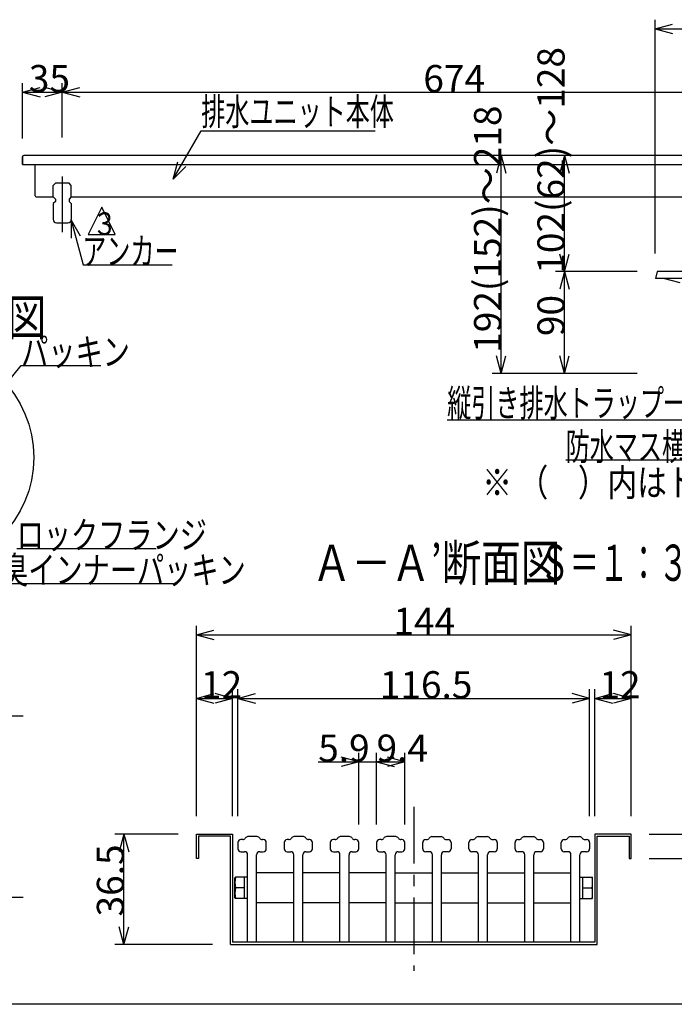
# Model space of a CAD drawing. Extents: x 96 to 2311, y 93 to 1536.
# Drawn here: x 813 to 1392, y 96 to 966 of the extents above; entities that cross this region are included whole.
import ezdxf

# ---------------------------------------------------------------- set-up
doc = ezdxf.new("R2010")
doc.units = 0
doc.header["$LTSCALE"] = 8
doc.header["$MEASUREMENT"] = 0
doc.linetypes.add('CENTER1', pattern=[10, 6.25, -1.25, 1.25, -1.25])
doc.linetypes.add('CENTER2', pattern=[20, 12.5, -2.5, 2.5, -2.5])
for name, color, linetype in [('_0-0_計極細', 7, 'CONTINUOUS'), ('_0-1_計細線', 7, 'CONTINUOUS'), ('_0-5_寸法線', 7, 'CONTINUOUS'), ('_0-7_枠細線', 7, 'CONTINUOUS'), ('_0-8_枠中線', 7, 'CONTINUOUS'), ('_0-A_極細1', 7, 'CONTINUOUS'), ('_0-D_寸法1', 7, 'CONTINUOUS'), ('_1-1_寸法4', 7, 'CONTINUOUS'), ('_1-2_極細3', 7, 'CONTINUOUS'), ('_1-3_細線3', 7, 'CONTINUOUS'), ('_1-5_寸法3', 7, 'CONTINUOUS')]:
    doc.layers.add(name, color=color, linetype=linetype)
doc.styles.get("Standard").update_dxf_attribs({"font": 'txt', "bigfont": 'bigfont.shx'})

msp = doc.modelspace()

# ---------------------------------------------------------------- linework, layer by layer
at = {"layer": '_0-0_計極細', "color": 2, "linetype": 'CENTER2'}
msp.add_line((851, 827.28), (851, 778.16), dxfattribs=at)
at = {"layer": '_0-1_計細線', "color": 3, "linetype": 'Continuous'}
for p, q in [((816, 844.78), (816, 837.78)), ((816, 837.78), (816, 844.78)), ((1549, 845.78), (817, 845.78)), ((816, 837.78), (1480, 837.78)), ((827, 810.28), (827, 837.78)), ((845, 821.28), (843, 819.28)), ((843, 809.28), (843, 819.28)), ((857, 821.28), (845, 821.28)), ((859, 819.28), (857, 821.28)), ((859, 809.28), (859, 819.28)), ((828, 809.28), (837, 809.28)), ((829.3, 809.28), (843, 809.28)), ((843, 809.28), (845, 807.28)), ((859, 809.28), (857, 807.28)), ((859, 809.28), (1480, 809.28)), ((845, 805.28), (843, 803.28)), ((843, 803.28), (843, 789.28)), ((845, 807.28), (845, 805.28)), ((857, 807.28), (857, 805.28)), ((857, 805.28), (859, 803.28)), ((859, 803.28), (859, 789.28)), ((846, 786.28), (856, 786.28)), ((1376.53, 743.28), (1375.03, 737.28)), ((1480, 743.28), (1376.53, 743.28)), ((1480, 737.28), (1375.03, 737.28)), ((1397.03, 733.28), (1382.1, 737.28))]:
    msp.add_line(p, q, dxfattribs=at)
for centre, radius, start, end in [((817, 844.78), 1, 90, 180), ((817, 844.78), 1, 90, 180), ((828, 810.28), 1, 180, 270), ((846, 789.28), 3, 180, 270), ((856, 789.28), 3, 270, 360)]:
    msp.add_arc(centre, radius, start, end, dxfattribs=at)
at = {"layer": '_0-5_寸法線', "color": 7, "linetype": 'Continuous'}
for p, q in [((1374.8, 759.28), (1374.8, 965.78)), ((1374.8, 957.78), (1390.25, 961.92)), ((1374.8, 957.78), (1390.25, 953.64)), ((1374.8, 957.78), (1584.8, 957.78)), ((816, 860.78), (816, 909.78)), ((816, 901.78), (831.45, 905.92)), ((851, 901.78), (835.55, 905.92)), ((851, 861.78), (851, 909.78)), ((851, 901.78), (866.45, 905.92)), ((816, 901.78), (831.45, 897.64)), ((816, 901.78), (851, 901.78)), ((851, 901.78), (835.55, 897.64)), ((851, 901.78), (866.45, 897.64)), ((851, 901.78), (1525, 901.78)), ((949.02, 824.82), (973.78, 867.71)), ((973.78, 867.71), (1127.38, 867.71)), ((1359.03, 845.78), (1230.8, 845.78)), ((1238.8, 845.78), (1234.66, 830.33)), ((1238.8, 845.78), (1242.94, 830.33)), ((1238.8, 653.28), (1238.8, 845.78)), ((1359.03, 845.78), (1286.8, 845.78)), ((1294.8, 845.78), (1290.66, 830.33)), ((1294.8, 845.78), (1298.94, 830.33)), ((1294.8, 743.28), (1294.8, 845.78)), ((949.02, 824.82), (953.16, 840.28)), ((949.02, 824.82), (960.33, 836.14)), ((858.94, 788.69), (866.94, 774.83)), ((858.94, 788.69), (858.94, 772.69)), ((858.94, 788.69), (869.51, 749.23)), ((1294.8, 743.28), (1290.66, 758.74)), ((1294.8, 743.28), (1298.94, 758.74)), ((869.51, 749.23), (948.24, 749.23)), ((1359.03, 743.28), (1286.8, 743.28)), ((1294.8, 743.28), (1290.66, 727.83)), ((1294.8, 743.28), (1298.94, 727.83)), ((1294.8, 653.28), (1294.8, 743.28)), ((1238.8, 653.28), (1234.66, 668.74)), ((1238.8, 653.28), (1242.94, 668.74)), ((1294.8, 653.28), (1290.66, 668.74)), ((1294.8, 653.28), (1298.94, 668.74)), ((1359.03, 653.28), (1230.8, 653.28)), ((1359.03, 653.28), (1286.8, 653.28)), ((1403.39, 611.97), (1191.12, 611.97)), ((1430.17, 576.7), (1295.77, 576.7))]:
    msp.add_line(p, q, dxfattribs=at)
at = {"layer": '_0-7_枠細線', "color": 5, "linetype": 'Continuous'}
for p, q in [((885.9, 800.08), (873.9, 776.08)), ((897.9, 776.08), (885.9, 800.08)), ((873.9, 776.08), (897.9, 776.08))]:
    msp.add_line(p, q, dxfattribs=at)
at = {"layer": '_0-8_枠中線', "color": 5, "linetype": 'Continuous'}
msp.add_line((2280, 96), (96, 96), dxfattribs=at)
at = {"layer": '_0-A_極細1', "color": 7, "linetype": 'Continuous'}
msp.add_circle((726.63, 579.1), 99.28, dxfattribs=at)
at = {"layer": '_0-D_寸法1', "color": 7, "linetype": 'Continuous'}
for p, q in [((782, 620.05), (814.73, 660.34)), ((814.73, 660.34), (885.13, 660.34)), ((810.77, 498.56), (933.97, 498.56)), ((772.98, 467.67), (948.98, 467.67))]:
    msp.add_line(p, q, dxfattribs=at)
at = {"layer": '_1-1_寸法4', "color": 7, "linetype": 'Continuous'}
for p, q in [((594.61, 350.69), (816.47, 350.69)), ((610.06, 190.69), (816.47, 190.69))]:
    msp.add_line(p, q, dxfattribs=at)
at = {"layer": '_1-2_極細3', "color": 2, "linetype": 'CENTER1'}
msp.add_line((1161.58, 270.4), (1161.58, 125.51), dxfattribs=at)
at = {"layer": '_1-2_極細3', "color": 2, "linetype": 'Continuous'}
for p, q in [((969.58, 246.28), (1001.58, 246.28)), ((969.58, 224.94), (969.58, 246.28)), ((999.72, 244.41), (971.45, 244.41)), ((971.45, 244.41), (971.45, 224.94)), ((999.72, 148.94), (999.72, 244.41)), ((1001.58, 246.28), (1001.58, 150.81)), ((1321.58, 246.28), (1321.58, 150.81)), ((1353.58, 246.28), (1321.58, 246.28)), ((1323.45, 148.94), (1323.45, 244.41)), ((1323.45, 244.41), (1351.72, 244.41)), ((1351.72, 244.41), (1351.72, 224.94)), ((1353.58, 224.94), (1353.58, 246.28)), ((971.45, 224.94), (969.58, 224.94)), ((1351.72, 224.94), (1353.58, 224.94)), ((1012.12, 198.92), (1004.11, 198.92)), ((1311.05, 198.92), (1319.06, 198.92)), ((999.72, 148.94), (1323.45, 148.94)), ((1321.58, 150.81), (1001.58, 150.81))]:
    msp.add_line(p, q, dxfattribs=at)
for centre, start, end in [((1024.26, 203.59), 166.96433, 193.03802), ((1298.91, 203.59), 346.96198, 13.03567), ((1024.26, 194.25), 166.96198, 193.03567), ((1298.91, 194.25), 346.96433, 13.03802)]:
    msp.add_arc(centre, 20.69, start, end, dxfattribs=at)
at = {"layer": '_1-3_細線3', "color": 4, "linetype": 'Continuous'}
for p, q in [((1023.23, 244.14), (1015.05, 244.14)), ((1064.03, 244.14), (1055.85, 244.14)), ((1104.83, 244.14), (1096.65, 244.14)), ((1145.63, 244.14), (1137.45, 244.14)), ((1177.54, 244.14), (1185.72, 244.14)), ((1218.34, 244.14), (1226.52, 244.14)), ((1259.14, 244.14), (1267.32, 244.14)), ((1299.94, 244.14), (1308.12, 244.14)), ((1006.25, 238.81), (1006.25, 233.48)), ((1010.43, 241.48), (1008.92, 241.48)), ((1028.65, 241.48), (1027.85, 241.48)), ((1031.32, 233.48), (1031.32, 238.81)), ((1047.05, 238.81), (1047.05, 233.48)), ((1051.23, 241.48), (1049.72, 241.48)), ((1069.45, 241.48), (1068.65, 241.48)), ((1072.12, 233.48), (1072.12, 238.81)), ((1087.85, 238.81), (1087.85, 233.48)), ((1092.03, 241.48), (1090.52, 241.48)), ((1110.25, 241.48), (1109.45, 241.48)), ((1112.92, 233.48), (1112.92, 238.81)), ((1128.65, 238.81), (1128.65, 233.48)), ((1132.83, 241.48), (1131.32, 241.48)), ((1151.05, 241.48), (1150.25, 241.48)), ((1153.72, 233.48), (1153.72, 238.81)), ((1169.45, 233.48), (1169.45, 238.81)), ((1172.12, 241.48), (1172.92, 241.48)), ((1190.34, 241.48), (1191.85, 241.48)), ((1194.52, 238.81), (1194.52, 233.48)), ((1210.25, 233.48), (1210.25, 238.81)), ((1212.92, 241.48), (1213.72, 241.48)), ((1231.14, 241.48), (1232.65, 241.48)), ((1235.32, 238.81), (1235.32, 233.48)), ((1251.05, 233.48), (1251.05, 238.81)), ((1253.72, 241.48), (1254.52, 241.48)), ((1271.94, 241.48), (1273.45, 241.48)), ((1276.12, 238.81), (1276.12, 233.48)), ((1291.85, 233.48), (1291.85, 238.81)), ((1294.52, 241.48), (1295.32, 241.48)), ((1312.74, 241.48), (1314.25, 241.48)), ((1316.92, 238.81), (1316.92, 233.48)), ((1008.92, 230.81), (1012.12, 230.81)), ((1014.78, 150.81), (1014.78, 228.14)), ((1022.78, 150.81), (1022.78, 228.14)), ((1025.45, 230.81), (1028.65, 230.81)), ((1049.72, 230.81), (1052.92, 230.81)), ((1055.58, 150.81), (1055.58, 228.14)), ((1063.58, 150.81), (1063.58, 228.14)), ((1066.25, 230.81), (1069.45, 230.81)), ((1090.52, 230.81), (1093.72, 230.81)), ((1096.38, 150.81), (1096.38, 228.14)), ((1104.38, 150.81), (1104.38, 228.14)), ((1107.05, 230.81), (1110.25, 230.81)), ((1131.32, 230.81), (1134.52, 230.81)), ((1137.18, 150.81), (1137.18, 228.14)), ((1145.18, 150.81), (1145.18, 228.14)), ((1147.85, 230.81), (1151.05, 230.81)), ((1175.32, 230.81), (1172.12, 230.81)), ((1177.98, 150.81), (1177.98, 228.14)), ((1185.98, 150.81), (1185.98, 228.14)), ((1191.85, 230.81), (1188.65, 230.81)), ((1216.12, 230.81), (1212.92, 230.81)), ((1218.78, 150.81), (1218.78, 228.14)), ((1226.78, 150.81), (1226.78, 228.14)), ((1232.65, 230.81), (1229.45, 230.81)), ((1256.92, 230.81), (1253.72, 230.81)), ((1259.58, 150.81), (1259.58, 228.14)), ((1267.58, 150.81), (1267.58, 228.14)), ((1273.45, 230.81), (1270.25, 230.81)), ((1297.72, 230.81), (1294.52, 230.81)), ((1300.38, 150.81), (1300.38, 228.14)), ((1308.38, 150.81), (1308.38, 228.14)), ((1314.25, 230.81), (1311.05, 230.81)), ((1055.58, 212.26), (1022.78, 212.26)), ((1096.38, 212.26), (1063.58, 212.26)), ((1137.18, 212.26), (1104.38, 212.26)), ((1145.18, 212.26), (1177.98, 212.26)), ((1185.98, 212.26), (1218.78, 212.26)), ((1226.78, 212.26), (1259.58, 212.26)), ((1267.58, 212.26), (1300.38, 212.26)), ((1003.57, 190.12), (1003.57, 207.72)), ((1012.12, 208.26), (1004.11, 208.26)), ((1014.78, 208.26), (1012.12, 208.26)), ((1012.12, 189.59), (1012.12, 208.26)), ((1308.38, 208.26), (1311.05, 208.26)), ((1311.05, 208.26), (1319.06, 208.26)), ((1311.05, 189.59), (1311.05, 208.26)), ((1319.6, 190.12), (1319.6, 207.72)), ((1012.12, 189.59), (1004.11, 189.59)), ((1014.78, 189.59), (1012.12, 189.59)), ((1055.58, 185.59), (1022.78, 185.59)), ((1096.38, 185.59), (1063.58, 185.59)), ((1137.18, 185.59), (1104.38, 185.59)), ((1145.18, 185.59), (1177.98, 185.59)), ((1185.98, 185.59), (1218.78, 185.59)), ((1226.78, 185.59), (1259.58, 185.59)), ((1267.58, 185.59), (1300.38, 185.59)), ((1308.38, 189.59), (1311.05, 189.59)), ((1311.05, 189.59), (1319.06, 189.59))]:
    msp.add_line(p, q, dxfattribs=at)
for centre, radius, start, end in [((1015.05, 241.48), 2.67, 90, 150), ((1023.23, 241.48), 2.67, 30, 90), ((1055.85, 241.48), 2.67, 90, 150), ((1064.03, 241.48), 2.67, 30, 90), ((1096.65, 241.48), 2.67, 90, 150), ((1104.83, 241.48), 2.67, 30, 90), ((1137.45, 241.48), 2.67, 90, 150), ((1145.63, 241.48), 2.67, 30, 90), ((1177.54, 241.48), 2.67, 90, 150), ((1185.72, 241.48), 2.67, 30, 90), ((1218.34, 241.48), 2.67, 90, 150), ((1226.52, 241.48), 2.67, 30, 90), ((1259.14, 241.48), 2.67, 90, 150), ((1267.32, 241.48), 2.67, 30, 90), ((1299.94, 241.48), 2.67, 90, 150), ((1308.12, 241.48), 2.67, 30, 90), ((1008.92, 238.81), 2.67, 90, 180), ((1010.43, 244.14), 2.67, 270, 330), ((1027.85, 244.14), 2.67, 210, 270), ((1028.65, 238.81), 2.67, 0, 90), ((1049.72, 238.81), 2.67, 90, 180), ((1051.23, 244.14), 2.67, 270, 330), ((1068.65, 244.14), 2.67, 210, 270), ((1069.45, 238.81), 2.67, 0, 90), ((1090.52, 238.81), 2.67, 90, 180), ((1092.03, 244.14), 2.67, 270, 330), ((1109.45, 244.14), 2.67, 210, 270), ((1110.25, 238.81), 2.67, 0, 90), ((1131.32, 238.81), 2.67, 90, 180), ((1132.83, 244.14), 2.67, 270, 330), ((1150.25, 244.14), 2.67, 210, 270), ((1151.05, 238.81), 2.67, 0, 90), ((1172.12, 238.81), 2.67, 90, 180), ((1172.92, 244.14), 2.67, 270, 330), ((1190.34, 244.14), 2.67, 210, 270), ((1191.85, 238.81), 2.67, 0, 90), ((1212.92, 238.81), 2.67, 90, 180), ((1213.72, 244.14), 2.67, 270, 330), ((1231.14, 244.14), 2.67, 210, 270), ((1232.65, 238.81), 2.67, 0, 90), ((1253.72, 238.81), 2.67, 90, 180), ((1254.52, 244.14), 2.67, 270, 330), ((1271.94, 244.14), 2.67, 210, 270), ((1273.45, 238.81), 2.67, 0, 90), ((1294.52, 238.81), 2.67, 90, 180), ((1295.32, 244.14), 2.67, 270, 330), ((1312.74, 244.14), 2.67, 210, 270), ((1314.25, 238.81), 2.67, 0, 90), ((1008.92, 233.48), 2.67, 180, 270), ((1012.12, 228.14), 2.67, 0, 90), ((1025.45, 228.14), 2.67, 90, 180), ((1028.65, 233.48), 2.67, 270, 360), ((1049.72, 233.48), 2.67, 180, 270), ((1052.92, 228.14), 2.67, 0, 90), ((1066.25, 228.14), 2.67, 90, 180), ((1069.45, 233.48), 2.67, 270, 360), ((1090.52, 233.48), 2.67, 180, 270), ((1093.72, 228.14), 2.67, 0, 90), ((1107.05, 228.14), 2.67, 90, 180), ((1110.25, 233.48), 2.67, 270, 360), ((1131.32, 233.48), 2.67, 180, 270), ((1134.52, 228.14), 2.67, 0, 90), ((1147.85, 228.14), 2.67, 90, 180), ((1151.05, 233.48), 2.67, 270, 360), ((1172.12, 233.48), 2.67, 180, 270), ((1175.32, 228.14), 2.67, 0, 90), ((1188.65, 228.14), 2.67, 90, 180), ((1191.85, 233.48), 2.67, 270, 360), ((1212.92, 233.48), 2.67, 180, 270), ((1216.12, 228.14), 2.67, 0, 90), ((1229.45, 228.14), 2.67, 90, 180), ((1232.65, 233.48), 2.67, 270, 360), ((1253.72, 233.48), 2.67, 180, 270), ((1256.92, 228.14), 2.67, 0, 90), ((1270.25, 228.14), 2.67, 90, 180), ((1273.45, 233.48), 2.67, 270, 360), ((1294.52, 233.48), 2.67, 180, 270), ((1297.72, 228.14), 2.67, 0, 90), ((1311.05, 228.14), 2.67, 90, 180), ((1314.25, 233.48), 2.67, 270, 360), ((1004.11, 207.72), 0.533, 90, 180), ((1319.06, 207.72), 0.533, 0, 90), ((1004.11, 190.12), 0.533, 180, 270), ((1319.06, 190.12), 0.533, 270, 360)]:
    msp.add_arc(centre, radius, start, end, dxfattribs=at)
at = {"layer": '_1-5_寸法3', "color": 7, "linetype": 'Continuous'}
for p, q in [((969.58, 262.28), (969.58, 430.28)), ((969.58, 422.28), (985.04, 426.42)), ((1353.58, 422.28), (1338.13, 426.42)), ((1353.58, 262.28), (1353.58, 430.28)), ((969.58, 422.28), (985.04, 418.14)), ((969.58, 422.28), (1353.58, 422.28)), ((1353.58, 422.28), (1338.13, 418.14)), ((969.58, 262.28), (969.58, 374.28)), ((1001.58, 262.28), (1001.58, 374.28)), ((1006.25, 262.28), (1006.25, 374.28)), ((1316.92, 262.28), (1316.92, 374.28)), ((1321.58, 262.28), (1321.58, 374.28)), ((1353.58, 262.28), (1353.58, 374.28)), ((969.58, 366.28), (985.04, 370.42)), ((969.58, 366.28), (985.04, 362.14)), ((969.58, 366.28), (1001.58, 366.28)), ((1001.58, 366.28), (986.13, 370.42)), ((1001.58, 366.28), (986.13, 362.14)), ((1006.25, 366.28), (1021.71, 370.42)), ((1006.25, 366.28), (1021.71, 362.14)), ((1006.25, 366.28), (1316.92, 366.28)), ((1316.92, 366.28), (1301.46, 370.42)), ((1316.92, 366.28), (1301.46, 362.14)), ((1321.58, 366.28), (1337.04, 370.42)), ((1321.58, 366.28), (1337.04, 362.14)), ((1321.58, 366.28), (1353.58, 366.28)), ((1353.58, 366.28), (1338.13, 370.42)), ((1353.58, 366.28), (1338.13, 362.14)), ((1112.92, 310.28), (1097.46, 314.42)), ((1112.92, 254.81), (1112.92, 318.28)), ((1128.65, 254.81), (1128.65, 318.28)), ((1128.65, 310.28), (1144.11, 314.42)), ((1153.72, 310.28), (1138.26, 314.42)), ((1153.72, 254.81), (1153.72, 318.28)), ((1077.15, 310.28), (1128.65, 310.28)), ((1112.92, 310.28), (1097.46, 306.14)), ((1128.65, 310.28), (1144.11, 306.14)), ((1128.65, 310.28), (1153.72, 310.28)), ((1153.72, 310.28), (1138.26, 306.14)), ((953.58, 246.28), (897.58, 246.28)), ((905.58, 246.28), (901.44, 230.82)), ((905.58, 246.28), (909.73, 230.82)), ((905.58, 148.94), (905.58, 246.28)), ((1369.58, 246.28), (1425.58, 246.28)), ((1369.58, 224.94), (1425.58, 224.94)), ((905.58, 148.94), (901.44, 164.4)), ((905.58, 148.94), (909.73, 164.4)), ((983.72, 148.94), (897.58, 148.94))]:
    msp.add_line(p, q, dxfattribs=at)

# ---------------------------------------------------------------- texts
at = {"layer": '_0-5_寸法線', "color": 7}
for s, p in [('102(62)～128', (1294.8, 741.38)), ('192(152)～218', (1238.8, 671.53)), ('90', (1294.8, 686.28))]:
    msp.add_text(s, height=24, rotation=90, dxfattribs=at).set_placement(p)
for s, p in [('35', (821.5, 901.78)), ('674', (1170, 901.78))]:
    msp.add_text(s, height=24, dxfattribs=at).set_placement(p)
for s, width, p in [('排水ユニット本体', 0.65, (973.78, 872.55)), ('\u3000 アンカー', 0.65, (842.64, 749.23)), ('縦引き排水トラップ一式', 0.65, (1191.12, 615.16)), ('防水マス横引き', 0.65, (1295.77, 576.7)), ('※ （\u3000）内はトラップ切断時最小値', 0.8, (1222.11, 544.91))]:
    msp.add_text(s, height=24, dxfattribs=dict(at, width=width)).set_placement(p)
at = {"layer": '_0-7_枠細線', "color": 5}
for s, height, width, p in [('３', 20, 0.8, (877.68, 775.59)), ('Ｃ部拡大図', 32, 0.8, (662.34, 686.7)), ('Ａ－Ａ’断面図', 32, 0.8, (1071.71, 470.03)), ('Ｓ＝１：３', 32, 0.6, (1272.95, 470.03))]:
    msp.add_text(s, height=height, dxfattribs=dict(at, width=width)).set_placement(p)
at = {"layer": '_0-D_寸法1', "color": 7, "width": 0.733333}
for s, p in [('パッキン', (814.73, 660.34)), ('ロックフランジ', (810.77, 498.56)), ('防臭インナーパッキン', (772.98, 467.67))]:
    msp.add_text(s, height=24, dxfattribs=at).set_placement(p)
at = {"layer": '_1-5_寸法3', "color": 7}
for s, p in [('144', (1143.58, 422.28)), ('12', (973.58, 366.28)), ('116.5', (1131.58, 366.28)), ('12', (1325.58, 366.28)), ('5.9', (1077.15, 310.28)), ('9.4', (1128.69, 310.28))]:
    msp.add_text(s, height=24, dxfattribs=at).set_placement(p)
msp.add_text('36.5', height=24, rotation=90, dxfattribs=at).set_placement((905.58, 173.61))

doc.saveas('drawing.dxf')
